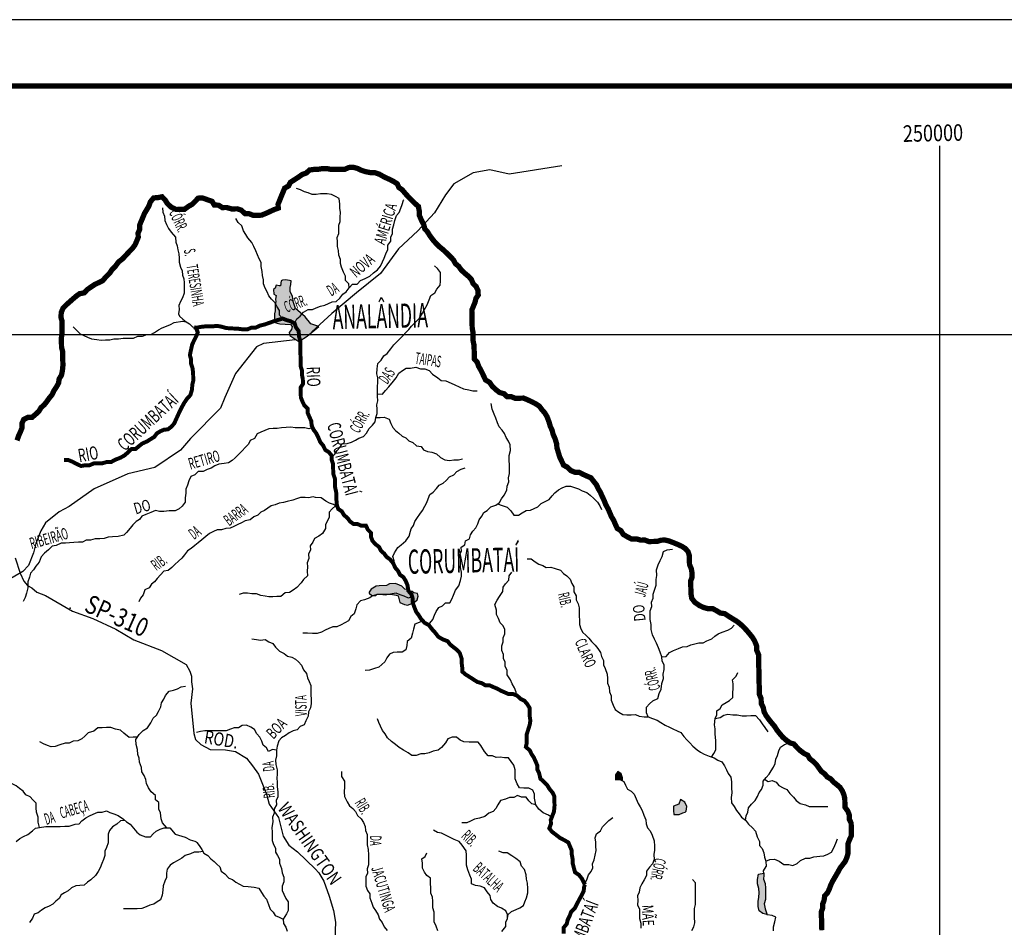
# Model space of a CAD drawing. Extents: x 135076 to 432326, y 7413387 to 7561887.
# Drawn here: x 215279 to 252428, y 7527617 to 7561887 of the extents above; entities that cross this region are included whole.
import ezdxf

# ---------------------------------------------------------------- set-up
doc = ezdxf.new("R2010")
doc.units = 0
doc.header["$MEASUREMENT"] = 0
for name, color, linetype in [('CIDADES', 7, 'CONTINUOUS'), ('ESTRADAS_NOVAS', 1, 'CONTINUOUS'), ('folha', 7, 'CONTINUOUS'), ('GRADE_BÁSICO_PCJ', 7, 'CONTINUOUS'), ('HACHCIDADE', 9, 'CONTINUOUS'), ('HACHRESERV_NOVAS', 131, 'CONTINUOUS'), ('NOMES_CIDADES_PCJ', 7, 'CONTINUOUS'), ('NOMES_RIOS_PCJ_NOVAS', 150, 'CONTINUOUS'), ('RIOS_PCJ_NOVAS', 150, 'CONTINUOUS'), ('UGRHI_PCJ', 7, 'CONTINUOUS')]:
    doc.layers.add(name, color=color, linetype=linetype)
doc.styles.get("Standard").update_dxf_attribs({"font": 'ARIALBD.TTF', "width": 0.8})

msp = doc.modelspace()

# ---------------------------------------------------------------- hatches: boundary and pattern name
at = {"layer": 'HACHCIDADE'}
for points in [[(225519, 7552023), (225315, 7552062), (225189, 7552052), (225141, 7552023), (225121, 7551839), (225063, 7551839), (224956, 7551858), (224917, 7551752), (224849, 7551703), (224869, 7551529), (224956, 7551471), (224927, 7551335), (224937, 7551228), (224917, 7551151), (224917, 7550899), (224888, 7550782), (224898, 7550598), (224946, 7550443), (225092, 7550404), (225500, 7550375), (225558, 7550307), (225539, 7550191), (225441, 7550074), (225471, 7549968), (225810, 7549735), (226131, 7549939), (226568, 7550297), (226267, 7550404), (226053, 7550666), (225684, 7550976), (225616, 7551209), (225568, 7551432), (225490, 7551626), (225480, 7551781), (225509, 7551888)], [(229230, 7540590), (229123, 7540524), (228841, 7540515), (228725, 7540499), (228535, 7540383), (228469, 7540267), (228469, 7540234), (228560, 7540143), (228717, 7540143), (228767, 7540201), (229007, 7540193), (229280, 7540193), (229478, 7540160), (229561, 7540135), (229619, 7539887), (229793, 7539812), (229925, 7539787), (230174, 7539895), (230273, 7539986), (230314, 7540118), (230290, 7540218), (230149, 7540242), (230083, 7540300), (229975, 7540300), (229909, 7540367), (229810, 7540391), (229694, 7540499), (229516, 7540576), (229445, 7540598)]]:
    msp.add_hatch(color=256, dxfattribs=at).paths.add_polyline_path(points)
at = {"layer": 'HACHRESERV_NOVAS', "linetype": 'Continuous'}
for points in [[(237917, 7533194), (238017, 7533151), (238017, 7533260), (237976, 7533412), (237848, 7533505), (237755, 7533376), (237759, 7533192)], [(240391, 7531964), (240426, 7532008), (240448, 7532180), (240369, 7532344), (240209, 7532443), (240143, 7532270), (239948, 7532197), (239952, 7532025), (239955, 7531872), (240163, 7531876), (240301, 7531942)], [(243413, 7529097), (243410, 7529269), (243349, 7529433), (243352, 7529586), (243351, 7529666), (243156, 7529621), (243116, 7529423), (243119, 7529258), (243173, 7529080), (243177, 7528915), (243167, 7528755), (243139, 7528590), (243143, 7528399), (243184, 7528240), (243313, 7528134), (243477, 7528095), (243404, 7528314), (243368, 7528504), (243422, 7528671), (243418, 7528868)]]:
    msp.add_hatch(color=256, dxfattribs=at).paths.add_polyline_path(points)

# ---------------------------------------------------------------- linework, layer by layer
at = {"layer": 'CIDADES'}
for points in [[(225519, 7552023), (225315, 7552062), (225189, 7552052), (225141, 7552023), (225121, 7551839), (225063, 7551839), (224956, 7551858), (224917, 7551752), (224849, 7551703), (224869, 7551529), (224956, 7551471), (224927, 7551335), (224937, 7551228), (224917, 7551151), (224917, 7550899), (224888, 7550782), (224898, 7550598), (224946, 7550443), (225092, 7550404), (225500, 7550375), (225558, 7550307), (225539, 7550191), (225441, 7550074), (225471, 7549968), (225810, 7549735), (226131, 7549939), (226568, 7550297), (226267, 7550404), (226053, 7550666), (225684, 7550976), (225616, 7551209), (225568, 7551432), (225490, 7551626), (225480, 7551781), (225509, 7551888)], [(229230, 7540590), (229123, 7540524), (228841, 7540515), (228725, 7540499), (228535, 7540383), (228469, 7540267), (228469, 7540234), (228560, 7540143), (228717, 7540143), (228767, 7540201), (229007, 7540193), (229280, 7540193), (229478, 7540160), (229561, 7540135), (229619, 7539887), (229793, 7539812), (229925, 7539787), (230174, 7539895), (230273, 7539986), (230314, 7540118), (230290, 7540218), (230149, 7540242), (230083, 7540300), (229975, 7540300), (229909, 7540367), (229810, 7540391), (229694, 7540499), (229516, 7540576), (229445, 7540598), (229230, 7540590)]]:
    msp.add_lwpolyline(points, close=True, dxfattribs=at)
at = {"layer": 'ESTRADAS_NOVAS'}
for points in [[(235734, 7556370), (233749, 7556058), (233018, 7556214), (232391, 7556110), (231660, 7555692), (231347, 7555275), (230929, 7554597), (230303, 7553919), (229572, 7553241), (228893, 7552302), (227993, 7551574), (227053, 7550796), (226297, 7550098)], [(225679, 7549800), (224476, 7549663), (224212, 7549537), (223422, 7548530), (223014, 7547626), (222861, 7547214), (221729, 7546078), (221352, 7545634), (220372, 7544976), (219358, 7544738), (218086, 7544179), (217143, 7543503), (216763, 7543302), (216256, 7542884), (216073, 7542592), (215884, 7542113), (215795, 7541757), (215615, 7541278), (215394, 7541051), (214794, 7540703), (213657, 7539758)], [(215113, 7541574), (215291, 7540991), (215441, 7540683), (215574, 7540526), (215734, 7540434), (215931, 7540278), (216250, 7540152), (217274, 7539558), (218043, 7539278), (218906, 7538879), (219582, 7538477), (220632, 7538070), (221562, 7537540), (221696, 7537290), (221763, 7537095), (221766, 7536881), (221797, 7536620), (221739, 7536078), (221855, 7534932), (221914, 7534709), (222112, 7534525), (222460, 7534334), (223038, 7534313), (223422, 7534252), (223835, 7534006), (224062, 7533719), (224290, 7533405), (224589, 7532644), (224687, 7532263), (225038, 7531763), (225215, 7531057), (225434, 7530714), (225763, 7530466), (226433, 7529831), (226566, 7529674), (226756, 7529359), (226959, 7528793), (227124, 7528254), (227195, 7527807), (227166, 7527173)]]:
    msp.add_lwpolyline(points, dxfattribs=at)
msp.add_point((217179, 7539670), dxfattribs=at)
at = {"layer": 'folha', "linetype": 'Continuous'}
msp.add_lwpolyline([(135076, 7413387), (432326, 7413387), (432326, 7561887), (135076, 7561887)], close=True, dxfattribs=at)
at = {"layer": 'folha', "linetype": 'Continuous', "const_width": 200}
msp.add_lwpolyline([(141326, 7415887), (429826, 7415887), (429826, 7559387), (141326, 7559387)], close=True, dxfattribs=at)
at = {"layer": 'GRADE_BÁSICO_PCJ', "linetype": 'Continuous'}
for points in [[(250000, 7417949), (250000, 7557127)], [(150000, 7550000), (300000, 7550000)]]:
    msp.add_lwpolyline(points, dxfattribs=at)
at = {"layer": 'RIOS_PCJ_NOVAS', "linetype": 'Continuous'}
msp.add_line((221422, 7550510), (221554, 7550473), dxfattribs=at)
for points in [[(227712, 7551760), (227703, 7551919), (227574, 7552044), (227570, 7552204), (227498, 7552355), (227424, 7552539), (227383, 7552684), (227380, 7552837), (227314, 7552995), (227310, 7553167), (227269, 7553325), (227266, 7553497), (227262, 7553663), (227322, 7553816), (227319, 7553969), (227316, 7554128), (227370, 7554269), (227367, 7554435), (227388, 7554601), (227360, 7554766), (227357, 7554918), (227327, 7555134), (227199, 7555215), (227039, 7555282), (226874, 7555311), (226634, 7555307), (226464, 7555292), (226312, 7555289), (226166, 7555344), (226019, 7555386), (225879, 7555467), (225726, 7555515)], [(225653, 7550415), (225738, 7550594), (225856, 7550692), (225992, 7550840), (226161, 7550939), (226325, 7550941), (226469, 7551008), (226632, 7551074), (226796, 7551102), (226934, 7551174), (227072, 7551240), (227223, 7551243), (227353, 7551372), (227477, 7551521), (227601, 7551612), (227712, 7551760), (227842, 7551896), (228006, 7551899), (228143, 7552035), (228318, 7552114), (228487, 7552200), (228630, 7552329), (228773, 7552446), (228897, 7552582), (228963, 7552742), (229030, 7552884), (229089, 7553044), (229168, 7553211), (229171, 7553370), (229288, 7553525), (229285, 7553677), (229345, 7553818), (229342, 7553977), (229396, 7554144), (229430, 7554304), (229490, 7554496), (229601, 7554612), (229661, 7554766), (229715, 7554907), (229763, 7555067), (229775, 7555086)], [(220664, 7554782), (220686, 7554616), (220740, 7554471), (220756, 7554299), (220816, 7554154), (220889, 7554009), (220999, 7553870), (221155, 7553676), (221165, 7553491), (221225, 7553346), (221240, 7553193), (221288, 7553041), (221291, 7552888), (221294, 7552736), (221342, 7552546), (221415, 7552400), (221418, 7552241), (221478, 7552102), (221481, 7551949), (221484, 7551778), (221482, 7551561), (221416, 7551382), (221350, 7551247), (221289, 7551099), (221293, 7550940), (221277, 7550781), (221305, 7550695)], [(225201, 7550604), (225084, 7550736), (225081, 7550908), (224989, 7551046), (224910, 7551204), (224781, 7551336), (224677, 7551455), (224617, 7551613), (224545, 7551752), (224478, 7551910), (224475, 7552069), (224434, 7552228), (224431, 7552381), (224389, 7552564), (224386, 7552717), (224320, 7552856), (224254, 7553008), (224187, 7553159), (224114, 7553317), (224042, 7553469), (223893, 7553651), (223808, 7553777), (223723, 7553909), (223656, 7554099), (223527, 7554231), (223429, 7554382)], [(227047, 7545354), (227170, 7545481), (227263, 7545616), (227361, 7545738), (227441, 7545873), (227630, 7545889), (227793, 7545937), (227944, 7546009), (228081, 7546081), (228251, 7546148), (228368, 7546271), (228466, 7546457), (228596, 7546574), (228688, 7546703), (228717, 7546862), (228764, 7547016), (228761, 7547181), (228757, 7547340), (228786, 7547500), (228782, 7547666), (228779, 7547844), (228775, 7548022), (228796, 7548207), (228793, 7548360), (228752, 7548518), (228761, 7548709), (228788, 7548907), (228919, 7549030), (229017, 7549191), (229141, 7549289), (229277, 7549463), (229400, 7549611), (229505, 7549721), (229623, 7549831), (229741, 7549948), (229852, 7550071), (229963, 7550193), (230068, 7550316), (230198, 7550452), (230366, 7550620), (230476, 7550807), (230555, 7550942), (230659, 7551115), (230731, 7551314), (230791, 7551468), (230947, 7551572), (231013, 7551713), (231143, 7551862), (231159, 7552015), (231156, 7552181), (231152, 7552340), (231048, 7552491), (230926, 7552597)], [(221305, 7550695), (221430, 7550575), (221554, 7550473), (221690, 7550401), (221793, 7550291), (221856, 7550277)], [(217298, 7550288), (217433, 7550157), (217562, 7550032), (217703, 7549964), (217837, 7549896), (217990, 7549835), (218193, 7549807), (218357, 7549790), (218515, 7549793), (218686, 7549796), (218831, 7549836), (219001, 7549839), (219178, 7549861), (219355, 7549864), (219570, 7549868), (219733, 7549934), (219916, 7549937), (220073, 7550003), (220224, 7550006), (220368, 7550072), (220512, 7550183), (220649, 7550255), (220819, 7550321), (220963, 7550381), (221107, 7550453), (221422, 7550510)], [(228780, 7547755), (228964, 7547751), (229075, 7547881), (229205, 7548029), (229378, 7548236), (229489, 7548365), (229580, 7548538), (229723, 7548636), (229867, 7548728), (230025, 7548730), (230227, 7548765), (230399, 7548705), (230569, 7548708), (230729, 7548640), (230858, 7548509), (231050, 7548359), (231185, 7548266), (231363, 7548250), (231560, 7548157), (231701, 7548096), (231860, 7548029), (232020, 7547955), (232229, 7547914), (232382, 7547878), (232540, 7547868)], [(230778, 7538948), (230759, 7539104), (230864, 7539239), (230930, 7539406), (230991, 7539547), (231089, 7539689), (231226, 7539761), (231351, 7539871), (231509, 7539874), (231588, 7540009), (231648, 7540157), (231720, 7540342), (231843, 7540516), (231909, 7540708), (231950, 7540875), (231947, 7541027), (231911, 7541199), (231908, 7541370), (231905, 7541523), (231876, 7541682), (231943, 7541817), (231940, 7541969), (232071, 7542061), (232099, 7542214), (232250, 7542280), (232291, 7542434), (232377, 7542569), (232494, 7542704), (232560, 7542858), (232621, 7543006), (232719, 7543147), (232786, 7543282), (232923, 7543361), (233053, 7543497), (233248, 7543551), (233379, 7543655), (233452, 7543790), (233556, 7543932), (233654, 7544118), (233669, 7544277), (233729, 7544437), (233726, 7544590), (233761, 7544750), (233757, 7544922), (233754, 7545075), (233751, 7545240), (233747, 7545437), (233794, 7545616), (233789, 7545833), (233717, 7545972), (233638, 7546110), (233572, 7546262), (233487, 7546394), (233371, 7546513), (233311, 7546665), (233244, 7546842), (233177, 7546994), (233110, 7547177), (233074, 7547393)], [(228717, 7546862), (228874, 7546871), (229026, 7546874), (229217, 7546807), (229284, 7546636), (229363, 7546491), (229460, 7546372), (229582, 7546278), (229705, 7546159), (229845, 7546098), (229967, 7545986), (230108, 7545918), (230256, 7545799), (230421, 7545770), (230518, 7545644), (230671, 7545583), (230823, 7545554), (231002, 7545493), (231156, 7545356), (231322, 7545263), (231493, 7545247), (231664, 7545263), (231835, 7545265), (231992, 7545306)], [(226331, 7546485), (226183, 7546445), (226037, 7546480), (225860, 7546477), (225677, 7546474), (225506, 7546497), (225335, 7546494), (225152, 7546478), (224995, 7546450), (224843, 7546448), (224679, 7546445), (224522, 7546379), (224378, 7546313), (224234, 7546247), (224136, 7546073), (223980, 7546000), (223907, 7545865), (223795, 7545749), (223659, 7545600), (223529, 7545464), (223412, 7545342), (223293, 7545238), (223156, 7545159), (222992, 7545125), (222790, 7545108), (222646, 7545042), (222509, 7544951), (222358, 7544898), (222196, 7544825), (222019, 7544822), (221882, 7544699), (221738, 7544639), (221659, 7544478), (221605, 7544318), (221545, 7544165), (221548, 7544012), (221520, 7543833), (221524, 7543674), (221413, 7543519), (221295, 7543416), (221145, 7543343), (220917, 7543339), (220722, 7543317), (220557, 7543314), (220399, 7543350), (220229, 7543277), (220035, 7543210), (219884, 7543144), (219805, 7543015), (219674, 7542937), (219550, 7542820), (219445, 7542691), (219315, 7542529), (219204, 7542419), (218996, 7542371), (218775, 7542355), (218623, 7542352), (218467, 7542293), (218302, 7542290), (218132, 7542287), (217956, 7542233), (217791, 7542230), (217654, 7542158), (217496, 7542155), (217319, 7542152), (217161, 7542131), (217009, 7542128), (216839, 7542125), (216651, 7542033), (216500, 7542011), (216363, 7541876), (216214, 7541739), (216091, 7541604), (216013, 7541399), (215889, 7541257), (215803, 7541121), (215686, 7540986), (215645, 7540832), (215585, 7540666), (215590, 7540430), (215531, 7540232), (215490, 7540066), (215405, 7539918)], [(229409, 7541281), (229409, 7541456), (229355, 7541614), (229415, 7541755), (229552, 7541959), (229671, 7542053), (229851, 7542211), (229968, 7542387), (230027, 7542581), (230054, 7542668), (230134, 7542785), (230194, 7542940), (230286, 7543088), (230372, 7543217), (230476, 7543352), (230562, 7543519), (230635, 7543654), (230695, 7543801), (230755, 7543955), (230879, 7544053), (231003, 7544182), (231108, 7544311), (231258, 7544384), (231370, 7544494), (231500, 7544630), (231656, 7544702), (231774, 7544831), (231937, 7544911), (232081, 7544970)], [(233313, 7543603), (233482, 7543542), (233667, 7543475), (233809, 7543344), (233926, 7543180), (234103, 7543183), (234234, 7543268), (234390, 7543353), (234548, 7543362), (234686, 7543428), (234830, 7543495), (234953, 7543624), (235110, 7543697), (235260, 7543769), (235371, 7543911), (235476, 7544021), (235613, 7544131), (235751, 7544210), (235895, 7544276), (236065, 7544279), (236212, 7544224), (236365, 7544169), (236505, 7544095), (236671, 7544034), (236800, 7543935), (236941, 7543803), (237077, 7543672), (237162, 7543527), (237234, 7543394)], [(227275, 7543480), (227121, 7543583), (226974, 7543637), (226827, 7543705), (226651, 7543829), (226443, 7543841), (226354, 7543876), (226173, 7543831), (226053, 7543844), (225871, 7543845), (225722, 7543793), (225587, 7543741), (225365, 7543690), (225236, 7543662), (225068, 7543635), (224918, 7543568), (224764, 7543537), (224639, 7543446), (224514, 7543361), (224376, 7543295), (224265, 7543178), (224108, 7543112), (223972, 7543002), (223789, 7542960), (223651, 7542888), (223514, 7542822), (223357, 7542750), (223219, 7542684), (223061, 7542681), (222898, 7542627), (222727, 7542625), (222590, 7542559), (222446, 7542493), (222296, 7542375), (222147, 7542246), (222017, 7542135), (221892, 7542031), (221755, 7541921), (221606, 7541835), (221501, 7541681), (221396, 7541558), (221266, 7541448), (221129, 7541312), (221024, 7541202), (220875, 7541085), (220717, 7541069), (220587, 7540921), (220470, 7540792), (220371, 7540656), (220247, 7540571), (220167, 7540430), (220004, 7540364), (219933, 7540165), (219834, 7540049), (219774, 7539908)], [(227198, 7543531), (227074, 7543423), (226956, 7543287), (226954, 7543109), (226893, 7542968), (226820, 7542833), (226823, 7542674), (226701, 7542487), (226564, 7542389), (226407, 7542304), (226334, 7542163), (226242, 7542027), (226245, 7541868), (226179, 7541708), (226183, 7541542), (226129, 7541382), (226132, 7541223), (226129, 7541071), (226133, 7540886), (225990, 7540744), (225898, 7540621), (225731, 7540453), (225594, 7540349), (225463, 7540257), (225292, 7540248), (225137, 7540105), (224986, 7540103), (224834, 7540100), (224676, 7540098), (224538, 7540124), (224378, 7540150), (224218, 7540211), (224041, 7540208), (223876, 7540231), (223712, 7540228), (223555, 7540187)], [(238994, 7535568), (238928, 7535720), (238923, 7535936), (239047, 7536053), (239165, 7536169), (239353, 7536261), (239406, 7536441), (239479, 7536607), (239506, 7536818), (239565, 7537016), (239562, 7537175), (239596, 7537348), (239592, 7537532), (239514, 7537671), (239510, 7537836), (239444, 7538001), (239377, 7538172), (239304, 7538349), (239225, 7538500), (239158, 7538665), (239104, 7538861), (239100, 7539052), (239071, 7539242), (239067, 7539408), (239064, 7539573), (239124, 7539734), (239120, 7539899), (239181, 7540046), (239177, 7540199), (239237, 7540391), (239297, 7540532), (239293, 7540749), (239315, 7540902), (239310, 7541118), (239370, 7541310), (239449, 7541464), (239515, 7541618), (239574, 7541804), (239712, 7541870), (239908, 7541898)], [(234427, 7541533), (234579, 7541536), (234727, 7541411), (234861, 7541331), (235014, 7541276), (235148, 7541208), (235319, 7541211), (235484, 7541163), (235682, 7541102), (235798, 7540977), (235920, 7540883), (236043, 7540758), (236115, 7540600), (236188, 7540468), (236191, 7540283), (236270, 7540132), (236274, 7539979), (236346, 7539827), (236387, 7539675), (236390, 7539522), (236394, 7539370), (236397, 7539211), (236400, 7539052), (236448, 7538887), (236526, 7538748), (236636, 7538642), (236758, 7538536), (236849, 7538410), (236991, 7538272), (237089, 7538146), (237193, 7537995), (237228, 7537837), (237307, 7537698), (237310, 7537532), (237370, 7537387), (237444, 7537178), (237460, 7537007), (237463, 7536835), (237523, 7536683), (237527, 7536505), (237593, 7536353), (237597, 7536194), (237670, 7536004), (237749, 7535846), (237890, 7535747), (238038, 7535654), (238190, 7535644), (238348, 7535646), (238512, 7535649), (238658, 7535594), (238836, 7535565), (238994, 7535568), (239153, 7535501), (239332, 7535433), (239473, 7535347), (239639, 7535248), (239792, 7535180), (239926, 7535112), (240080, 7535038), (240220, 7534971), (240337, 7534826), (240447, 7534701), (240563, 7534588), (240680, 7534456), (240834, 7534319), (240969, 7534232), (241109, 7534152), (241288, 7534078), (241479, 7534018), (241620, 7533925), (241773, 7533870), (241871, 7533712), (241943, 7533561), (242016, 7533422), (242107, 7533283), (242136, 7533112), (242141, 7532883), (242145, 7532692), (242129, 7532520), (242133, 7532322), (242231, 7532178), (242329, 7532033), (242426, 7531907), (242511, 7531781), (242665, 7531663), (242776, 7531506), (242924, 7531374), (243040, 7531243), (243108, 7531040), (243194, 7530863), (243197, 7530710), (243288, 7530591), (243361, 7530427), (243376, 7530268), (243430, 7530116), (243440, 7529919)], [(234175, 7536245), (234015, 7536325), (234012, 7536491), (233952, 7536662), (233866, 7536813), (233800, 7536965), (233676, 7537147), (233666, 7537325), (233600, 7537471), (233597, 7537623), (233531, 7537762), (233528, 7537921), (233468, 7538067), (233464, 7538245), (233524, 7538392), (233521, 7538552), (233588, 7538693), (233584, 7538858), (233524, 7538997), (233408, 7539116), (233348, 7539281), (233275, 7539426), (233272, 7539591), (233211, 7539801), (233296, 7539974), (233382, 7540109), (233504, 7540302), (233520, 7540461), (233606, 7540590), (233736, 7540726), (233745, 7540885), (233843, 7541021)], [(230084, 7540108), (229950, 7540039), (229790, 7540119), (229631, 7540174), (229484, 7540235), (229328, 7540207), (229074, 7540158), (228892, 7540182), (228732, 7540173), (228589, 7540132), (228491, 7540063), (228291, 7539988), (228144, 7539945), (228001, 7539797), (227960, 7539643), (227901, 7539451), (227776, 7539354), (227679, 7539186), (227541, 7539114), (227404, 7539035), (227247, 7538963), (227089, 7538960), (226945, 7538894), (226801, 7538834), (226663, 7538756), (226506, 7538709), (226323, 7538706), (226133, 7538728), (225968, 7538725)], [(230482, 7539195), (230348, 7539123), (230191, 7539063), (230132, 7538877), (230103, 7538724), (230044, 7538538), (229895, 7538415), (229892, 7538256), (229844, 7538096), (229707, 7538004), (229524, 7538001), (229366, 7537999), (229228, 7537933), (229130, 7537797), (229057, 7537643), (228939, 7537546), (228827, 7537442), (228664, 7537388), (228482, 7537322), (228318, 7537319)], [(239510, 7537836), (239674, 7537846), (239791, 7538000), (239948, 7538073), (240142, 7538146), (240287, 7538212), (240457, 7538215), (240595, 7538287), (240746, 7538315), (240903, 7538363), (241067, 7538365), (241205, 7538431), (241393, 7538504), (241505, 7538615), (241636, 7538700), (241786, 7538766), (241993, 7538839), (242131, 7538911), (242230, 7539028)], [(224044, 7538515), (224209, 7538486), (224368, 7538463), (224544, 7538485), (224679, 7538398), (224826, 7538337), (224930, 7538192), (225085, 7538042), (225263, 7537956), (225386, 7537856), (225544, 7537814), (225685, 7537746), (225801, 7537640), (225911, 7537521), (225984, 7537337), (226101, 7537206), (226136, 7537041), (226202, 7536902), (226262, 7536744), (226265, 7536578), (226269, 7536413), (226273, 7536222), (226276, 7536063), (226247, 7535909), (226181, 7535749), (226159, 7535590), (226074, 7535410), (226008, 7535269), (225857, 7535196), (225746, 7535074), (225595, 7535033), (225451, 7534960), (225308, 7534862), (225158, 7534771), (225053, 7534661), (224993, 7534463), (224965, 7534309), (224970, 7534087), (224935, 7533927), (224938, 7533761), (224993, 7533565), (224996, 7533399), (224987, 7533247), (224990, 7533094), (224993, 7532922), (225016, 7532731), (225020, 7532547), (224960, 7532406), (224963, 7532247), (224884, 7532086), (224881, 7531927), (224821, 7531773), (224825, 7531595), (224797, 7531384), (224801, 7531213), (224804, 7531047), (224807, 7530894), (224861, 7530742), (224933, 7530610), (224936, 7530457), (225009, 7530325), (225081, 7530192), (225084, 7530040)], [(241383, 7534048), (241475, 7534183), (241542, 7534324), (241539, 7534496), (241548, 7534668), (241524, 7534916), (241520, 7535107), (241498, 7535266), (241524, 7535502), (241585, 7535643), (241582, 7535796), (241713, 7535880), (241786, 7536022), (241929, 7536107), (242060, 7536186), (242185, 7536296), (242188, 7536461), (242196, 7536653), (242193, 7536812), (242171, 7536964), (242307, 7537100), (242374, 7537235)], [(220833, 7531379), (220671, 7531564), (220611, 7531709), (220594, 7531938), (220534, 7532084), (220529, 7532332), (220407, 7532432), (220397, 7532591), (220236, 7532734), (220145, 7532886), (220066, 7533050), (220044, 7533202), (219977, 7533348), (219886, 7533493), (219876, 7533652), (219796, 7533848), (219793, 7534007), (219733, 7534146), (219730, 7534330), (219675, 7534514), (219659, 7534705), (219781, 7534898), (219936, 7535047), (220098, 7535151), (220227, 7535338), (220319, 7535511), (220436, 7535634), (220516, 7535769), (220607, 7535937), (220629, 7536096), (220721, 7536231), (220775, 7536372), (220917, 7536534), (221081, 7536568), (221232, 7536628), (221369, 7536694), (221539, 7536722)], [(235351, 7531761), (235226, 7531857), (235028, 7531943), (234861, 7532080), (234757, 7532238), (234707, 7532492), (234704, 7532644), (234638, 7532802), (234491, 7532870), (234301, 7532867), (234136, 7532890), (234045, 7533041), (233978, 7533218), (233974, 7533390), (233971, 7533568), (233917, 7533739), (233819, 7533884), (233721, 7534022), (233569, 7534020), (233411, 7534036), (233253, 7534033), (233113, 7534095), (232955, 7534092), (232812, 7534262), (232675, 7534482), (232571, 7534608), (232407, 7534611), (232242, 7534609), (232033, 7534618), (231893, 7534686), (231764, 7534792), (231594, 7534795), (231437, 7534729), (231345, 7534581), (231190, 7534413), (231066, 7534303), (230884, 7534274), (230733, 7534202), (230569, 7534173), (230418, 7534171), (230242, 7534111), (230071, 7534108), (229930, 7534207), (229758, 7534300), (229597, 7534412), (229462, 7534524), (229302, 7534636), (229160, 7534774), (229068, 7534925), (228971, 7535044), (228898, 7535209), (228832, 7535348), (228785, 7535493)], [(241524, 7535502), (241707, 7535543), (241844, 7535622), (241995, 7535662), (242192, 7535640), (242343, 7535643), (242540, 7535601), (242698, 7535604), (242869, 7535620), (243039, 7535610), (243194, 7535453), (243292, 7535302), (243390, 7535164), (243501, 7535000)], [(219720, 7534801), (219562, 7534792), (219404, 7534790), (219211, 7534952), (219082, 7535064), (218892, 7535093), (218720, 7535160), (218556, 7535157), (218391, 7535155), (218227, 7535152), (218071, 7535028), (217864, 7534961), (217740, 7534832), (217622, 7534734), (217472, 7534662), (217295, 7534646), (217151, 7534574), (217000, 7534571), (216792, 7534504), (216623, 7534444), (216472, 7534429), (216331, 7534484), (216178, 7534551), (216044, 7534625)], [(224965, 7534309), (224813, 7534326), (224669, 7534260), (224597, 7534392), (224462, 7534492), (224414, 7534650), (224335, 7534795), (224232, 7534927), (224140, 7535091), (224005, 7535178), (223833, 7535245), (223669, 7535243), (223532, 7535151), (223374, 7535149), (223229, 7535102), (223072, 7535042), (222921, 7535039), (222744, 7535036), (222573, 7535033), (222421, 7535037), (222269, 7535035), (222099, 7535013), (221948, 7534978)], [(242665, 7531663), (242693, 7531829), (242754, 7531970), (242782, 7532129), (242887, 7532271), (243029, 7532407), (243115, 7532562), (243175, 7532703), (243267, 7532825), (243327, 7532979), (243324, 7533138), (243448, 7533280), (243553, 7533403), (243638, 7533532), (243718, 7533667), (243778, 7533808), (243807, 7533961), (243867, 7534108), (243927, 7534275), (243987, 7534416), (244137, 7534520), (244337, 7534594)], [(216028, 7531391), (215980, 7531588), (215976, 7531772), (215909, 7531962), (215905, 7532134), (215902, 7532306), (215779, 7532431), (215669, 7532550), (215516, 7532624), (215412, 7532762), (215271, 7532862), (215142, 7532955), (214970, 7533048), (214829, 7533122), (214670, 7533183), (214540, 7533340), (214374, 7533407), (214203, 7533423)], [(227422, 7533497), (227426, 7533313), (227531, 7533136), (227535, 7532939), (227526, 7532722), (227530, 7532563), (227635, 7532355), (227727, 7532203), (227849, 7532110), (227946, 7531991), (228019, 7531839), (228160, 7531714), (228246, 7531569), (228312, 7531424), (228321, 7531271), (228387, 7531126), (228391, 7530954), (228395, 7530738), (228431, 7530554), (228435, 7530356), (228438, 7530204), (228442, 7529981)], [(238020, 7533149), (238070, 7533127), (238136, 7532988), (238215, 7532837), (238356, 7532762), (238460, 7532643), (238533, 7532466), (238612, 7532296), (238684, 7532163), (238763, 7532031), (238830, 7531847), (238909, 7531677), (238919, 7531524), (238960, 7531372), (239063, 7531259), (239136, 7531101), (239216, 7530886), (239227, 7530683), (239230, 7530530), (239208, 7530370), (239212, 7530173), (239152, 7530013), (239041, 7529884)], [(243386, 7533209), (243514, 7533122), (243665, 7533156), (243824, 7533095), (243922, 7532970), (244088, 7532890), (244228, 7532822), (244339, 7532665), (244474, 7532533), (244578, 7532408), (244720, 7532296), (244923, 7532248), (245063, 7532174), (245240, 7532177), (245455, 7532180), (245613, 7532177), (245771, 7532179)], [(234757, 7532238), (234598, 7532280), (234494, 7532393), (234384, 7532537), (234213, 7532534), (234066, 7532596), (233929, 7532523), (233764, 7532520), (233614, 7532454), (233426, 7532400), (233315, 7532239), (233248, 7532104), (233149, 7531988), (232986, 7531928), (232831, 7531805), (232630, 7531738), (232435, 7531696), (232291, 7531630), (232153, 7531564), (231963, 7531561)], [(215141, 7530854), (215290, 7530971), (215428, 7531050), (215585, 7531116), (215759, 7531259), (215870, 7531363), (216028, 7531391), (216261, 7531420), (216445, 7531424), (216596, 7531426), (216805, 7531430), (216988, 7531433), (217140, 7531435), (217372, 7531515), (217524, 7531524), (217629, 7531634), (217778, 7531751), (217916, 7531824), (218053, 7531896), (218229, 7531963), (218393, 7531965), (218550, 7532019), (218685, 7531951), (218837, 7531903), (218990, 7531842), (219195, 7531705), (219305, 7531599), (219452, 7531512), (219575, 7531367), (219705, 7531210), (219827, 7531111), (220025, 7531031), (220214, 7531034), (220313, 7531151), (220425, 7531254), (220575, 7531320), (220726, 7531380), (220941, 7531377), (221147, 7531134), (221520, 7531017), (221716, 7530921), (221887, 7530870), (221908, 7530857), (221934, 7530843), (221967, 7530816), (222055, 7530702), (222146, 7530551), (222231, 7530419), (222372, 7530325), (222488, 7530206), (222611, 7530107), (222720, 7530000), (222836, 7529900), (222877, 7529735), (223018, 7529636)], [(236604, 7529229), (236631, 7529309), (236691, 7529450), (236745, 7529597), (236837, 7529726), (236898, 7529867), (236895, 7530020), (236955, 7530161), (236989, 7530346), (237024, 7530518), (237020, 7530678), (237017, 7530837), (236989, 7530995), (237042, 7531143), (237198, 7531260), (237271, 7531408), (237395, 7531537), (237513, 7531647), (237655, 7531770)], [(219250, 7531652), (219083, 7531633), (218946, 7531516), (218784, 7531412), (218673, 7531270), (218613, 7531129), (218616, 7530976), (218619, 7530804), (218553, 7530637), (218493, 7530496), (218496, 7530331), (218436, 7530177), (218376, 7530023), (218316, 7529863), (218237, 7529722), (218145, 7529574), (217965, 7529412), (217840, 7529327), (217716, 7529210), (217546, 7529201), (217395, 7529179), (217232, 7529107), (217107, 7528996), (216970, 7528918), (216839, 7528839), (216772, 7528704), (216648, 7528600), (216530, 7528496), (216392, 7528418), (216242, 7528352), (216105, 7528260), (215974, 7528163), (215830, 7528109), (215757, 7527968), (215646, 7527794)], [(233470, 7527461), (233624, 7527654), (233621, 7527807), (233687, 7527948), (233684, 7528101), (233624, 7528240), (233452, 7528339), (233311, 7528407), (233144, 7528531), (233059, 7528664), (233031, 7528822), (232914, 7528960), (232810, 7529105), (232657, 7529166), (232473, 7529195), (232327, 7529256), (232323, 7529441), (232263, 7529592), (232189, 7529782), (232141, 7529966), (232137, 7530189), (232134, 7530342), (232130, 7530507), (231968, 7530714), (231858, 7530853), (231673, 7530939), (231526, 7531006), (231366, 7531086), (231200, 7531173), (231048, 7531202), (230894, 7531282)], [(243430, 7530116), (243581, 7530182), (243757, 7530185), (243930, 7530118), (244115, 7529994), (244299, 7529984), (244451, 7529955), (244614, 7530027), (244738, 7530144), (244926, 7530224), (245091, 7530226), (245248, 7530280), (245468, 7530309), (245620, 7530311), (245770, 7530378), (245908, 7530456), (245993, 7530617), (246078, 7530790), (246132, 7530957)], [(222189, 7530485), (222034, 7530453), (221864, 7530451), (221720, 7530391), (221519, 7530324), (221401, 7530226), (221219, 7530122), (221082, 7530049), (220957, 7529964), (220846, 7529810), (220818, 7529657), (220821, 7529497), (220761, 7529356), (220688, 7529183), (220679, 7529018), (220658, 7528833), (220598, 7528660), (220467, 7528581), (220342, 7528490), (220191, 7528449), (220047, 7528390), (219884, 7528323), (219707, 7528320), (219530, 7528317), (219347, 7528314), (219195, 7528312)], [(231054, 7527491), (230987, 7527655), (230921, 7527826), (230917, 7528017), (230913, 7528189), (230866, 7528353), (230861, 7528601), (230857, 7528761), (230791, 7528906), (230787, 7529103), (230784, 7529269), (230779, 7529472), (230645, 7529572), (230554, 7529698), (230481, 7529849), (230477, 7530040), (230448, 7530199), (230573, 7530296), (230640, 7530431)], [(233687, 7527948), (233710, 7528101), (233840, 7528212), (234009, 7528285), (234153, 7528351), (234291, 7528436), (234332, 7528583), (234398, 7528730), (234451, 7528922), (234448, 7529088), (234444, 7529285), (234397, 7529431), (234387, 7529602), (234320, 7529799), (234216, 7529924), (234162, 7530089), (234001, 7530220), (233847, 7530319), (233674, 7530431), (233516, 7530435), (233351, 7530496)], [(225084, 7530040), (225158, 7529843), (225180, 7529678), (225240, 7529514), (225244, 7529336), (225178, 7529175), (225181, 7529010), (225247, 7528871), (225320, 7528707), (225405, 7528574), (225408, 7528415), (225411, 7528256), (225345, 7528121), (225222, 7527922)], [(228442, 7529981), (228395, 7529821), (228398, 7529668), (228344, 7529527), (228335, 7529342), (228339, 7529177), (228405, 7529013), (228490, 7528887), (228493, 7528728), (228561, 7528525), (228621, 7528380), (228705, 7528254), (228804, 7528083), (228851, 7527919), (228949, 7527799), (229034, 7527642), (229144, 7527497)], [(239041, 7529884), (238924, 7529735), (238927, 7529576), (238842, 7529416), (238750, 7529255), (238671, 7529107), (238655, 7528948), (238595, 7528800), (238599, 7528628), (238589, 7528469), (238662, 7528299), (238666, 7528127), (238669, 7527955), (238711, 7527777), (238715, 7527580)], [(243351, 7529667), (243349, 7529745), (243440, 7529919)], [(223018, 7529636), (223167, 7529479), (223307, 7529418), (223436, 7529318), (223577, 7529244), (223717, 7529170), (223901, 7529154), (224123, 7529132), (224300, 7529091), (224399, 7528933), (224496, 7528795), (224593, 7528675), (224661, 7528473), (224734, 7528308), (224837, 7528189), (224922, 7528063), (225075, 7527996), (225222, 7527922), (225232, 7527756), (225317, 7527618), (225377, 7527472)], [(240639, 7527497), (240712, 7527632), (240747, 7527786), (240742, 7527996), (240739, 7528148), (240735, 7528333), (240783, 7528480), (240780, 7528639), (240776, 7528798), (240773, 7528958), (240783, 7529110), (240779, 7529301), (240662, 7529427)], [(243718, 7527479), (243715, 7527638), (243768, 7527830), (243802, 7527996), (243668, 7528064), (243479, 7528092)]]:
    msp.add_lwpolyline(points, dxfattribs=at)
at = {"layer": 'RIOS_PCJ_NOVAS', "linetype": 'Continuous', "const_width": 150}
for points in [[(221926, 7550251), (222096, 7550285), (222286, 7550308), (222532, 7550305), (222715, 7550327), (222886, 7550298), (223071, 7550244), (223293, 7550229), (223508, 7550220), (223717, 7550191), (223869, 7550194), (224025, 7550260), (224190, 7550263), (224346, 7550336), (224535, 7550383), (224686, 7550437), (224893, 7550510), (225050, 7550557), (225201, 7550604), (225354, 7550543), (225500, 7550501), (225653, 7550415), (225701, 7550269), (225805, 7550131), (225822, 7549914), (225863, 7549769), (225866, 7549616), (225869, 7549463), (225872, 7549304), (225875, 7549139), (225879, 7548941), (225883, 7548789), (225930, 7548643), (225934, 7548458), (225962, 7548306), (225966, 7548134), (225880, 7547999), (225883, 7547834), (225887, 7547624), (225947, 7547472), (226014, 7547333), (226143, 7547201), (226146, 7547036), (226212, 7546884), (226279, 7546733), (226295, 7546567), (226368, 7546403), (226459, 7546284), (226544, 7546119), (226617, 7545942), (226727, 7545811), (226807, 7545646), (226948, 7545553), (227045, 7545434), (227048, 7545275), (227102, 7545117), (227106, 7544907), (227110, 7544741), (227170, 7544564), (227174, 7544405), (227177, 7544239), (227218, 7544068), (227228, 7543915), (227231, 7543744), (227248, 7543553), (227301, 7543407), (227430, 7543327), (227515, 7543182), (227650, 7543069), (227741, 7542944), (227869, 7542850), (228034, 7542840), (228174, 7542779), (228345, 7542782), (228411, 7542636), (228534, 7542511), (228537, 7542352), (228591, 7542206), (228713, 7542075), (228835, 7541981), (228914, 7541830), (229030, 7541730), (229121, 7541604), (229250, 7541511), (229366, 7541373), (229452, 7541190), (229562, 7541064), (229628, 7540925), (229757, 7540838), (229842, 7540699), (229908, 7540541), (229944, 7540325), (230061, 7540187), (230108, 7540029), (230112, 7539864), (230172, 7539699), (230239, 7539528), (230330, 7539409), (230415, 7539270), (230550, 7539120), (230717, 7539027), (230840, 7538870), (230969, 7538726), (231073, 7538587), (231246, 7538488), (231425, 7538421), (231522, 7538295), (231644, 7538196), (231773, 7538096), (231883, 7537977), (231950, 7537774), (231953, 7537602), (231976, 7537431), (231979, 7537272), (232101, 7537166), (232249, 7537073), (232403, 7536973), (232550, 7536880), (232709, 7536838), (232843, 7536758), (232995, 7536760), (233142, 7536693), (233288, 7536632), (233448, 7536545), (233589, 7536484), (233729, 7536422), (233893, 7536425), (234040, 7536370), (234175, 7536245), (234322, 7536171), (234426, 7536052), (234517, 7535901), (234520, 7535748), (234524, 7535576), (234546, 7535424), (234524, 7535271), (234465, 7535079), (234405, 7534893), (234408, 7534740), (234411, 7534581), (234377, 7534428), (234525, 7534297), (234591, 7534158), (234676, 7534032), (234742, 7533886), (234808, 7533728), (234811, 7533576), (234877, 7533437), (234926, 7533227), (235042, 7533127), (235184, 7532983), (235262, 7532851), (235386, 7532700), (235452, 7532561), (235455, 7532383), (235459, 7532211), (235438, 7531988), (235384, 7531847), (235318, 7531674), (235321, 7531515), (235261, 7531355), (235359, 7531229), (235513, 7531111), (235667, 7530992), (235833, 7530906), (235981, 7530819), (236040, 7530674), (236107, 7530522), (236110, 7530363), (236139, 7530205), (236142, 7530033), (236190, 7529855), (236231, 7529697), (236379, 7529597), (236489, 7529459), (236604, 7529229)], [(221854, 7550278), (221926, 7550251), (221999, 7550086), (221945, 7549945), (221866, 7549791), (221787, 7549624), (221741, 7549414), (221701, 7549222), (221742, 7549070), (221745, 7548898), (221799, 7548733), (221822, 7548562), (221825, 7548409), (221828, 7548256), (221793, 7548109), (221778, 7547912), (221719, 7547713), (221589, 7547571), (221497, 7547436), (221406, 7547275), (221333, 7547134), (221260, 7546974), (221175, 7546788), (221109, 7546640), (220998, 7546517), (220873, 7546420), (220722, 7546404), (220584, 7546345), (220453, 7546266), (220360, 7546137), (220223, 7546052), (220092, 7545967), (219910, 7545888), (219786, 7545790), (219655, 7545680), (219497, 7545677), (219355, 7545541), (219218, 7545424), (219074, 7545346), (218886, 7545273), (218730, 7545187), (218559, 7545184), (218389, 7545137), (218225, 7545134), (218073, 7545132), (217917, 7545065), (217746, 7545063), (217595, 7545035), (217410, 7545121), (217275, 7545195), (217110, 7545262), (216952, 7545266)], [(235798, 7527379), (235800, 7527601), (235917, 7527743), (235958, 7527910), (236031, 7528051), (236085, 7528205), (236221, 7528334), (236288, 7528469), (236385, 7528655), (236471, 7528809), (236556, 7528976), (236577, 7529149), (236604, 7529229)]]:
    msp.add_lwpolyline(points, dxfattribs=at)
at = {"layer": 'RIOS_PCJ_NOVAS', "linetype": 'Continuous'}
for points in [[(238017, 7533151), (238017, 7533260), (237976, 7533412), (237848, 7533505), (237755, 7533376), (237759, 7533192), (237917, 7533194), (238020, 7533149), (238017, 7533151)], [(240391, 7531964), (240426, 7532008), (240448, 7532180), (240369, 7532344), (240209, 7532443), (240143, 7532270), (239948, 7532197), (239952, 7532025), (239955, 7531872), (240163, 7531876), (240301, 7531942), (240391, 7531964)], [(243478, 7528092), (243468, 7528097), (243313, 7528134), (243184, 7528240), (243143, 7528399), (243139, 7528590), (243167, 7528755), (243177, 7528915), (243173, 7529080), (243119, 7529258), (243116, 7529423), (243156, 7529621), (243351, 7529666), (243351, 7529667), (243352, 7529586), (243349, 7529433), (243410, 7529269), (243413, 7529097), (243418, 7528868), (243422, 7528671), (243368, 7528504), (243404, 7528314), (243478, 7528092), (243479, 7528092), (243478, 7528092)]]:
    msp.add_lwpolyline(points, close=True, dxfattribs=at)
at = {"layer": 'UGRHI_PCJ', "color": 7, "linetype": 'Continuous', "const_width": 200}
msp.add_lwpolyline([(215179, 7546000), (215238, 7546173), (215311, 7546334), (215371, 7546487), (215367, 7546653), (215434, 7546794), (215591, 7546873), (215749, 7546876), (215892, 7546999), (216003, 7547103), (216083, 7547238), (216213, 7547354), (216312, 7547483), (216404, 7547612), (216502, 7547729), (216569, 7547876), (216667, 7548024), (216746, 7548165), (216768, 7548325), (216854, 7548460), (216889, 7548626), (216910, 7548830), (216906, 7548996), (216902, 7549199), (216899, 7549365), (216858, 7549511), (216855, 7549676), (216851, 7549867), (216873, 7550020), (216870, 7550173), (216879, 7550358), (216875, 7550510), (216835, 7550656), (216850, 7550841), (216916, 7550995), (217034, 7551118), (217152, 7551222), (217276, 7551332), (217413, 7551449), (217537, 7551540), (217714, 7551575), (217837, 7551704), (217981, 7551802), (218118, 7551893), (218262, 7551960), (218418, 7552039), (218523, 7552168), (218678, 7552323), (218764, 7552452), (218888, 7552575), (219005, 7552736), (219154, 7552853), (219259, 7552963), (219402, 7553118), (219538, 7553260), (219630, 7553383), (219691, 7553524), (219751, 7553671), (219747, 7553830), (219808, 7553972), (219805, 7554131), (219865, 7554278), (219925, 7554419), (219985, 7554567), (220065, 7554702), (220150, 7554843), (220210, 7555010), (220334, 7555158), (220491, 7555167), (220649, 7555201), (220771, 7555076), (220850, 7554944), (220998, 7554806), (221183, 7554720), (221341, 7554723), (221493, 7554725), (221643, 7554836), (221793, 7554921), (221904, 7555031), (222009, 7555148), (222173, 7555157), (222377, 7555084), (222536, 7555029), (222621, 7554891), (222786, 7554881), (222921, 7554794), (223085, 7554796), (223276, 7554742), (223484, 7554746), (223637, 7554697), (223779, 7554566), (223931, 7554562), (224084, 7554501), (224235, 7554504), (224406, 7554506), (224581, 7554579), (224725, 7554645), (224870, 7554712), (225033, 7554772), (225030, 7554924), (225090, 7555072), (225156, 7555238), (225216, 7555379), (225276, 7555527), (225420, 7555606), (225493, 7555747), (225656, 7555851), (225799, 7555943), (225936, 7556041), (226087, 7556094), (226217, 7556211), (226375, 7556233), (226526, 7556235), (226697, 7556264), (226855, 7556266), (227051, 7556231), (227203, 7556234), (227374, 7556237), (227544, 7556239), (227701, 7556306), (227859, 7556315), (228018, 7556273), (228171, 7556199), (228324, 7556151), (228527, 7556109), (228679, 7556112), (228851, 7556051), (229036, 7555946), (229240, 7555854), (229374, 7555786), (229522, 7555693), (229588, 7555548), (229716, 7555461), (229813, 7555341), (229943, 7555197), (230066, 7555072), (230175, 7554965), (230323, 7554834), (230352, 7554676), (230355, 7554504), (230442, 7554301), (230527, 7554144), (230562, 7553991), (230665, 7553879), (230757, 7553727), (230880, 7553564), (230984, 7553445), (231100, 7553326), (231235, 7553220), (231396, 7553070), (231525, 7552944), (231642, 7552819), (231721, 7552674), (231843, 7552574), (231940, 7552436), (232082, 7552304), (232211, 7552198), (232321, 7552079), (232387, 7551921), (232497, 7551815), (232569, 7551663), (232579, 7551491), (232493, 7551363), (232458, 7551216), (232398, 7551068), (232338, 7550921), (232341, 7550762), (232345, 7550577), (232348, 7550424), (232352, 7550252), (232381, 7550081), (232384, 7549916), (232387, 7549756), (232422, 7549592), (232426, 7549426), (232429, 7549261), (232433, 7549076), (232543, 7548951), (232596, 7548799), (232682, 7548647), (232774, 7548458), (232853, 7548287), (233014, 7548188), (233105, 7548050), (233253, 7547912), (233382, 7547812), (233553, 7547764), (233663, 7547658), (233821, 7547654), (233974, 7547593), (234126, 7547595), (234290, 7547598), (234437, 7547537), (234596, 7547463), (234750, 7547383), (234884, 7547296), (234982, 7547164), (235092, 7547039), (235177, 7546894), (235251, 7546697), (235298, 7546533), (235364, 7546394), (235406, 7546229), (235472, 7546084), (235539, 7545875), (235549, 7545722), (235610, 7545519), (235657, 7545367), (235730, 7545216), (235802, 7545064), (235943, 7544990), (236079, 7544859), (236232, 7544798), (236383, 7544800), (236524, 7544726), (236683, 7544652), (236830, 7544591), (236934, 7544459), (237038, 7544327), (237110, 7544176), (237189, 7544043), (237255, 7543892), (237328, 7543740), (237395, 7543569), (237480, 7543418), (237546, 7543266), (237606, 7543121), (237691, 7542982), (237758, 7542824), (237824, 7542679), (237965, 7542592), (238050, 7542453), (238229, 7542348), (238363, 7542280), (238553, 7542283), (238712, 7542235), (238870, 7542238), (239016, 7542183), (239168, 7542185), (239326, 7542188), (239483, 7542235), (239635, 7542238), (239787, 7542202), (239959, 7542135), (240119, 7542068), (240266, 7542000), (240394, 7541919), (240497, 7541800), (240545, 7541648), (240548, 7541495), (240551, 7541317), (240618, 7541159), (240646, 7541000), (240650, 7540841), (240596, 7540700), (240599, 7540541), (240602, 7540389), (240605, 7540229), (240635, 7540039), (240758, 7539882), (240931, 7539764), (241078, 7539696), (241243, 7539648), (241433, 7539645), (241573, 7539571), (241714, 7539484), (241879, 7539461), (242027, 7539362), (242174, 7539269), (242321, 7539182), (242443, 7539089), (242578, 7538970), (242688, 7538851), (242818, 7538700), (242928, 7538562), (243007, 7538430), (243080, 7538253), (243090, 7538068), (243156, 7537916), (243160, 7537751), (243163, 7537585), (243166, 7537433), (243169, 7537280), (243173, 7537121), (243176, 7536949), (243180, 7536752), (243184, 7536574), (243187, 7536414), (243254, 7536250), (243257, 7536066), (243330, 7535927), (243365, 7535755), (243437, 7535617), (243528, 7535491), (243626, 7535365), (243755, 7535214), (243847, 7535069), (243951, 7534937), (244067, 7534799), (244196, 7534687), (244344, 7534581), (244490, 7534539), (244606, 7534407), (244723, 7534295), (244870, 7534183), (245011, 7534115), (245089, 7533982), (245224, 7533876), (245334, 7533770), (245425, 7533644), (245523, 7533506), (245651, 7533412), (245748, 7533293), (245883, 7533219), (245986, 7533100), (246108, 7533006), (246231, 7532900), (246315, 7532768), (246375, 7532629), (246410, 7532477), (246413, 7532305), (246417, 7532152), (246527, 7532001), (246581, 7531855), (246584, 7531690), (246650, 7531551), (246653, 7531398), (246657, 7531239), (246660, 7531080), (246593, 7530939), (246533, 7530779), (246530, 7530607), (246534, 7530416), (246487, 7530250), (246427, 7530109), (246334, 7529986), (246230, 7529851), (246151, 7529703), (246065, 7529555), (245949, 7529356), (245882, 7529215), (245828, 7529067), (245762, 7528926), (245651, 7528803), (245629, 7528637), (245575, 7528496), (245578, 7528344), (245524, 7528203), (245527, 7528044), (245537, 7527846), (245541, 7527687), (245544, 7527509)], dxfattribs=at)

# ---------------------------------------------------------------- texts
at = {"layer": 'ESTRADAS_NOVAS', "width": 0.8}
for s, height, rotation, p in [('SP-310', 700, 336.0637, (217673, 7539564)), ('ROD.', 500, 350.2836, (222214, 7534573)), ('WASHINGTON', 500, 304.952, (224990, 7532106))]:
    msp.add_text(s, height=height, rotation=rotation, dxfattribs=at).set_placement(p)
at = {"layer": 'GRADE_BÁSICO_PCJ', "color": 7, "width": 0.8}
msp.add_text('250000', height=625.5, rotation=1.2, dxfattribs=at).set_placement((248608, 7557271))
at = {"layer": 'NOMES_CIDADES_PCJ', "color": 7, "width": 0.5333}
for s, p in [('ANALÂNDIA', (227092, 7550199)), ('CORUMBATAÍ', (229934, 7540962))]:
    msp.add_text(s, height=915.5, rotation=1.2, dxfattribs=at).set_placement(p)
at = {"layer": 'NOMES_RIOS_PCJ_NOVAS'}
for s, height, rotation, width, p in [('CÓRR.', 433.2, 294.5, 0.5, (220900, 7554614)), ('AMÉRICA', 433.2, 72.7, 0.642857, (229050, 7553359)), ('S.', 433.2, 280.8, 0.5, (221466, 7553196)), ('NOVA', 433.2, 41.1, 0.625, (227973, 7552124)), ('TERESINHA', 433.2, 279.3, 0.5, (221565, 7552610)), ('DA', 433.2, 31.2, 0.5, (227035, 7551429)), ('CÓRR.', 433.2, 20.1, 0.5, (225350, 7550819)), ('TAIPAS', 433.2, 351.2, 0.5, (230173, 7548906)), ('RIO', 503, 272.1, 0.666667, (226100, 7548783)), ('DAS', 433.2, 55.6, 0.5, (229149, 7548095)), ('CORUMBATAÍ', 502.9, 42.8, 0.65, (219247, 7545565)), ('CÓRR.', 433.2, 60.9, 0.5, (228079, 7546242)), ('CORUMBATAÍ', 503, 284.6, 0.65, (226871, 7546605)), ('RIO', 503, 10.3, 0.666667, (217531, 7545172)), ('RETIRO', 433.2, 16.2, 0.583333, (221718, 7544897)), ('DO', 433.2, 16.2, 0.75, (219655, 7543203)), ('BARRA', 433.2, 36.2, 0.5, (223180, 7542752)), ('RIBEIRÃO', 433.2, 16.2, 0.5625, (215729, 7541890)), ('DA', 433.2, 36.2, 0.5, (221855, 7542239)), ('RIB.', 433.2, 36.2, 0.5, (220438, 7541061)), ('JAÚ', 433.2, 75.9, 0.5, (238878, 7540059)), ('RIB.', 433.2, 283.4, 0.5, (235576, 7540203)), ('DO', 433.2, 95.6, 0.75, (238898, 7539192)), ('CLARO', 433.2, 293.2, 0.6, (236209, 7538409)), ('CÓRR.', 433.2, 104.4, 0.5, (239459, 7536621)), ('VISTA', 433.2, 91.2, 0.5, (226115, 7535596)), ('BOA', 433.2, 46.2, 0.666667, (224850, 7534696)), ('DA', 433.2, 96.2, 0.5, (224899, 7533526)), ('RIB.', 433.2, 96.2, 0.5, (224920, 7532521)), ('CABEÇA', 433.2, 16.2, 0.5, (216859, 7531716)), ('RIB.', 433.2, 301.2, 0.5, (227905, 7532319)), ('DA', 433.2, 16.2, 0.5, (216280, 7531481)), ('RIB.', 433.2, 316.3, 0.5, (231910, 7531024)), ('DA', 433.2, 268.7, 0.5, (228499, 7531086)), ('CÓRR.', 433.2, 257.1, 0.5, (239254, 7530259)), ('JACUTINGA', 433.2, 286.9, 0.555556, (228537, 7529857)), ('BATALHA', 433.2, 317, 0.5, (232349, 7529795)), ('CORUMBATAÍ', 503, 69.3, 0.65, (236141, 7525880)), ('MÃE', 433.2, 272.6, 0.666667, (238751, 7528453))]:
    msp.add_text(s, height=height, rotation=rotation, dxfattribs=dict(at, width=width)).set_placement(p)

doc.saveas('drawing.dxf')
